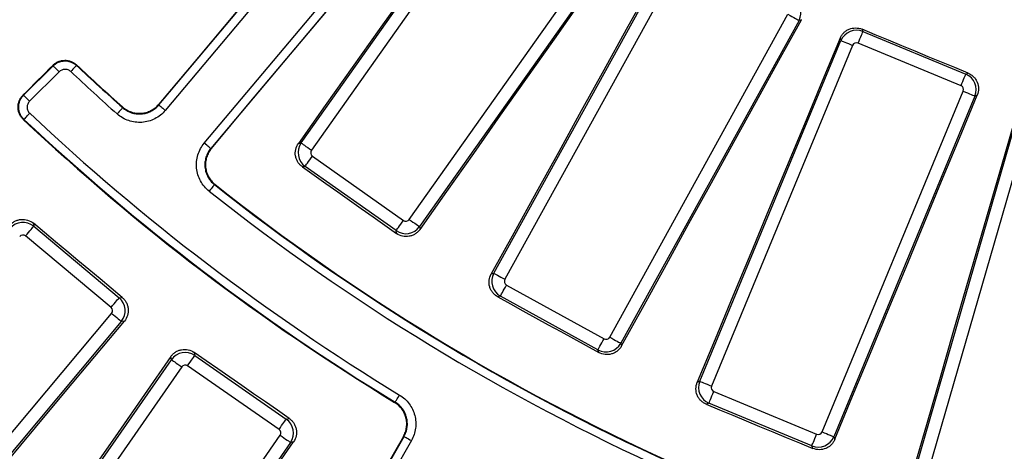
# Model space of a CAD drawing. Units: millimetres. Extents: x 20 to 415, y 1 to 291.
# Drawn here: x 89 to 113, y 53 to 63 of the extents above; entities that cross this region are included whole.
import ezdxf

# ---------------------------------------------------------------- set-up
doc = ezdxf.new("R2010")
doc.units = ezdxf.units.MM

msp = doc.modelspace()

# ---------------------------------------------------------------- linework, layer by layer
at = {"color": 7, "linetype": 'Continuous', "lineweight": 25}
for p, q in [((92.646442, 60.828641), (100.163863, 69.787553)), ((100.317047, 69.659015), (92.799626, 60.700101)), ((93.72418, 59.924307), (101.241603, 68.883222)), ((101.394788, 68.754685), (93.877367, 59.79577)), ((96.020103, 59.928158), (101.071108, 67.068145)), ((101.31509, 66.895547), (96.264083, 59.755558)), ((98.582772, 58.115259), (103.633779, 65.255248)), ((103.877758, 65.082651), (98.826752, 57.942662)), ((100.58843, 56.838316), (104.813639, 64.495975)), ((105.07531, 64.351594), (100.8501, 56.693938)), ((103.336901, 55.321812), (107.562109, 62.979472)), ((107.82378, 62.835091), (103.59857, 55.177435)), ((107.87959, 62.851211), (107.82378, 62.835091)), ((109.317669, 62.625182), (109.339763, 62.571844)), ((109.339763, 62.571844), (111.779719, 61.561179)), ((105.472187, 54.27596), (108.819127, 62.356189)), ((108.819127, 62.356189), (108.796896, 62.40986)), ((109.095236, 62.241819), (105.748295, 54.161593)), ((111.665351, 61.285069), (109.225395, 62.295735)), ((89.440096, 61.05873), (90.137656, 61.756292)), ((90.279056, 61.614892), (89.581496, 60.91733)), ((111.779719, 61.561179), (111.833059, 61.583274)), ((89.440096, 61.05873), (89.581496, 60.91733)), ((108.372324, 53.074685), (111.719265, 61.154911)), ((111.995375, 61.040544), (108.648434, 52.960315)), ((112.049044, 61.062774), (111.995375, 61.040544)), ((110.610719, 52.272907), (113.037826, 60.675362)), ((113.324946, 60.592425), (110.897839, 52.18997)), ((95.95444, 59.916904), (96.020103, 59.928158)), ((96.287877, 59.6167), (98.443911, 58.091465)), ((96.11528, 59.37272), (96.049211, 59.361398)), ((98.271314, 57.847485), (96.11528, 59.37272)), ((89.672394, 58.022565), (89.678855, 57.950136)), ((89.678855, 57.950136), (91.704867, 56.255999)), ((98.826752, 57.942662), (98.838002, 57.877001)), ((91.513158, 56.026733), (89.487145, 57.720867)), ((98.282636, 57.781419), (98.271314, 57.847485)), ((100.524429, 56.819829), (100.58843, 56.838316)), ((100.889198, 56.558588), (103.201551, 55.282718)), ((91.704867, 56.255999), (91.777299, 56.26246)), ((100.744818, 56.296918), (100.680421, 56.278315)), ((103.057172, 55.021047), (100.744818, 56.296918)), ((85.982675, 49.257541), (91.525675, 55.886406)), ((91.754944, 55.694696), (86.211942, 49.065834)), ((91.827852, 55.701199), (91.754944, 55.694696)), ((103.59857, 55.177435), (103.617058, 55.113432)), ((92.94333, 54.787645), (92.930372, 54.859689)), ((93.485091, 54.958966), (93.497963, 54.887396)), ((93.497963, 54.887396), (95.666499, 53.379992)), ((103.075773, 54.956651), (103.057172, 55.021047)), ((88.011281, 47.69246), (92.94333, 54.787645)), ((95.495919, 53.134596), (93.327383, 54.642004)), ((93.188725, 54.617065), (88.256676, 47.521883)), ((105.410638, 54.250467), (105.472187, 54.27596)), ((105.802209, 54.031432), (108.242166, 53.020769)), ((105.687841, 53.755325), (105.625914, 53.729671)), ((108.127798, 52.74466), (105.687841, 53.755325)), ((95.666499, 53.379992), (95.738069, 53.392863)), ((90.588809, 45.900756), (95.520858, 52.995938)), ((95.766253, 52.825355), (90.834204, 45.730173)), ((92.656867, 42.816889), (98.459129, 52.96874)), ((98.632742, 52.869511), (92.83048, 42.717659)), ((95.838297, 52.838313), (95.766253, 52.825355)), ((108.648434, 52.960315), (108.673928, 52.898767)), ((108.153448, 52.682733), (108.127798, 52.74466))]:
    msp.add_line(p, q, dxfattribs=at)
at = {"color": 7, "linetype": 'Continuous', "lineweight": 25, "flags": 128}
for points in [[(100.150878, 69.786653), (99.212689, 68.668836), (98.2745, 67.551029), (97.336305, 66.433227), (96.398107, 65.315431), (95.459906, 64.197641), (94.521702, 63.079858), (93.583498, 61.96208), (92.645288, 60.844311)], [(93.893001, 59.797355), (94.830872, 60.91541), (95.768748, 62.033462), (96.706633, 63.151514), (97.644524, 64.269563), (98.582421, 65.387609), (99.520327, 66.505656), (100.458238, 67.623699), (101.396156, 68.741739)], [(101.061297, 67.125404), (100.422988, 66.224298), (99.784667, 65.323207), (99.146331, 64.422124), (98.50798, 63.521057), (97.869618, 62.620002), (97.23124, 61.718958), (96.592847, 60.817924), (95.95444, 59.916904)], [(98.838002, 57.877001), (99.475075, 58.778965), (100.112162, 59.680921), (100.749264, 60.582867), (101.386381, 61.484805), (102.023516, 62.386733), (102.660667, 63.288653), (103.297834, 64.19056), (103.935016, 65.092462)], [(104.797519, 64.551785), (104.263436, 63.585254), (103.729338, 62.618732), (103.195226, 61.652222), (102.661097, 60.685724), (102.126952, 59.719235), (101.592794, 58.752754), (101.058618, 57.786286), (100.524429, 56.819829)], [(103.617058, 55.113432), (104.149815, 56.080681), (104.68259, 57.047921), (105.215381, 58.015156), (105.748188, 58.982381), (106.281013, 59.949601), (106.813855, 60.916811), (107.346715, 61.884016), (107.87959, 62.851211)], [(107.562109, 62.979472), (107.610541, 62.952748), (107.657311, 62.926942), (107.700817, 62.902936), (107.739566, 62.881556), (107.772231, 62.863535), (107.797691, 62.849486), (107.815071, 62.839895), (107.82378, 62.835091)], [(109.225395, 62.295735), (109.246563, 62.346837), (109.267005, 62.396189), (109.28602, 62.442094), (109.302955, 62.482983), (109.317232, 62.517449), (109.32836, 62.544316), (109.335957, 62.562656), (109.339763, 62.571844)], [(111.833059, 61.583274), (111.518633, 61.713508), (111.204208, 61.843741), (110.889783, 61.973977), (110.575358, 62.104216), (110.260935, 62.234455), (109.946513, 62.364694), (109.632091, 62.494939), (109.317669, 62.625182)], [(108.796896, 62.40986), (108.373671, 61.389905), (107.950429, 60.369959), (107.527172, 59.350023), (107.103899, 58.330095), (106.680607, 57.310173), (106.257301, 56.290263), (105.833977, 55.270359), (105.410638, 54.250467)], [(108.819127, 62.356189), (108.828315, 62.352383), (108.846655, 62.344786), (108.873519, 62.333658), (108.907987, 62.31938), (108.948874, 62.302446), (108.994781, 62.283429), (109.044133, 62.262988), (109.095236, 62.241819)], [(89.423911, 61.058485), (89.5131, 61.147645), (89.602287, 61.236805), (89.691476, 61.325964), (89.780665, 61.415124), (89.869852, 61.504286), (89.959041, 61.593446), (90.048231, 61.682606), (90.137417, 61.771765)], [(90.137656, 61.756292), (90.137614, 61.758968), (90.137504, 61.7661), (90.137417, 61.771765)], [(90.137656, 61.756292), (90.140791, 61.753157), (90.14912, 61.744827), (90.162332, 61.731616), (90.179933, 61.714014), (90.201257, 61.692688), (90.225507, 61.668441), (90.251769, 61.642179), (90.279056, 61.614892)], [(90.694369, 61.764905), (90.691335, 61.761677), (90.683267, 61.753094), (90.670467, 61.739477), (90.65342, 61.721343), (90.632767, 61.699366), (90.60928, 61.67438), (90.583841, 61.647317), (90.557412, 61.619198)], [(90.694193, 61.780241), (90.694256, 61.77468), (90.694369, 61.764905)], [(111.665351, 61.285069), (111.686518, 61.336174), (111.706961, 61.385524), (111.725977, 61.431432), (111.742912, 61.47232), (111.757189, 61.506787), (111.768317, 61.533651), (111.775913, 61.551991), (111.779719, 61.561179)], [(89.423911, 61.058485), (89.429981, 61.058578), (89.437319, 61.058688), (89.440096, 61.05873)], [(108.673928, 52.898767), (109.095756, 53.919288), (109.517601, 54.939803), (109.939464, 55.960312), (110.361345, 56.980815), (110.783243, 58.001312), (111.205159, 59.021807), (111.627092, 60.042292), (112.049044, 61.062774)], [(111.719265, 61.154911), (111.770369, 61.133745), (111.81972, 61.113301), (111.865626, 61.094287), (111.906515, 61.07735), (111.940981, 61.063075), (111.967845, 61.051947), (111.986187, 61.04435), (111.995375, 61.040544)], [(91.788755, 60.765496), (91.785813, 60.762182), (91.777996, 60.753369), (91.765595, 60.739392), (91.749076, 60.720771), (91.729061, 60.698211), (91.706304, 60.67256), (91.681654, 60.644778), (91.656045, 60.615909)], [(91.788755, 60.765496), (91.78795, 60.775626), (91.787491, 60.781392)], [(92.645288, 60.844311), (92.6457, 60.838714), (92.646272, 60.830951), (92.646442, 60.828641)], [(92.646442, 60.828641), (92.649836, 60.825792), (92.65886, 60.818219), (92.673175, 60.806209), (92.692242, 60.790208), (92.715345, 60.770824), (92.741616, 60.74878), (92.770065, 60.724908), (92.799626, 60.700101)], [(113.009762, 60.726225), (112.702651, 59.665516), (112.395523, 58.60481), (112.088377, 57.544112), (111.781214, 56.483421), (111.474034, 55.422735), (111.166836, 54.362059), (110.859622, 53.301388), (110.552389, 52.240723)], [(89.448814, 60.484674), (89.43866, 60.484558), (89.43247, 60.484487)], [(89.448814, 60.484674), (89.45185, 60.487899), (89.459924, 60.496479), (89.47273, 60.510087), (89.489786, 60.528213), (89.510454, 60.550177), (89.533956, 60.575151), (89.55941, 60.6022), (89.585854, 60.630301)], [(93.877367, 59.79577), (93.873973, 59.798619), (93.864949, 59.806189), (93.850634, 59.818202), (93.831567, 59.8342), (93.808464, 59.853586), (93.782193, 59.875628), (93.753744, 59.899503), (93.72418, 59.924307)], [(93.877367, 59.79577), (93.879674, 59.796002), (93.887416, 59.796789), (93.893001, 59.797355)], [(96.020103, 59.928158), (96.028222, 59.922412), (96.044428, 59.910947), (96.068166, 59.894156), (96.098624, 59.872609), (96.134753, 59.847051), (96.175317, 59.818354), (96.218927, 59.787503), (96.264083, 59.755558)], [(96.11528, 59.37272), (96.121023, 59.380838), (96.132488, 59.397045), (96.149282, 59.420782), (96.170826, 59.45124), (96.196384, 59.48737), (96.225081, 59.527933), (96.255932, 59.571543), (96.287877, 59.6167)], [(96.049211, 59.361398), (96.328394, 59.163907), (96.607573, 58.966413), (96.886752, 58.768916), (97.165931, 58.571419), (97.44511, 58.373922), (97.724287, 58.176422), (98.00346, 57.978922), (98.282636, 57.781419)], [(93.964119, 58.940148), (93.961365, 58.936676), (93.954046, 58.927446), (93.942432, 58.912808), (93.926964, 58.893308), (93.908221, 58.869681), (93.886913, 58.842811), (93.863831, 58.813715), (93.839849, 58.78348)], [(93.979991, 58.941665), (93.974234, 58.941114), (93.964119, 58.940148)], [(89.487145, 57.720867), (89.522628, 57.763302), (89.556892, 57.80428), (89.588768, 57.842398), (89.617158, 57.876351), (89.641089, 57.904971), (89.659742, 57.927278), (89.672477, 57.942507), (89.678855, 57.950136)], [(91.777299, 56.26246), (91.51418, 56.48247), (91.251064, 56.70248), (90.987949, 56.922489), (90.724836, 57.142502), (90.461723, 57.362515), (90.198613, 57.58253), (89.935503, 57.802546), (89.672394, 58.022565)], [(98.271314, 57.847485), (98.277057, 57.855603), (98.288522, 57.871809), (98.305316, 57.89555), (98.326863, 57.926005), (98.352421, 57.962134), (98.381118, 58.002701), (98.411966, 58.046308), (98.443911, 58.091465)], [(98.582772, 58.115259), (98.627929, 58.083314), (98.671539, 58.052465), (98.712103, 58.023769), (98.748232, 57.99821), (98.77869, 57.976663), (98.802427, 57.959869), (98.818634, 57.948404), (98.826752, 57.942662)], [(100.58843, 56.838316), (100.597138, 56.833511), (100.614519, 56.823921), (100.639979, 56.809875), (100.672645, 56.791851), (100.711394, 56.770471), (100.7549, 56.746465), (100.801669, 56.720659), (100.8501, 56.693938)], [(100.744818, 56.296918), (100.749622, 56.305626), (100.759212, 56.323007), (100.773261, 56.348467), (100.791282, 56.38113), (100.812663, 56.419882), (100.836668, 56.463387), (100.862474, 56.510156), (100.889198, 56.558588)], [(100.680421, 56.278315), (100.979842, 56.113115), (101.279264, 55.947909), (101.578684, 55.782702), (101.878103, 55.617496), (102.177523, 55.452287), (102.476941, 55.287075), (102.776357, 55.121863), (103.075773, 54.956651)], [(91.513158, 56.026733), (91.548641, 56.069165), (91.582907, 56.110144), (91.614781, 56.148264), (91.64317, 56.182214), (91.667102, 56.210834), (91.685755, 56.233141), (91.69849, 56.24837), (91.704867, 56.255999)], [(91.525675, 55.886406), (91.56811, 55.850923), (91.609089, 55.816656), (91.647206, 55.784783), (91.68116, 55.756393), (91.709779, 55.732462), (91.732086, 55.713808), (91.747315, 55.701074), (91.754944, 55.694696)], [(86.21944, 48.981768), (86.920438, 49.821734), (87.621451, 50.661689), (88.322479, 51.501632), (89.023525, 52.341565), (89.724583, 53.18149), (90.425659, 54.021403), (91.12675, 54.861307), (91.827852, 55.701199)], [(103.057172, 55.021047), (103.061977, 55.029756), (103.071567, 55.047136), (103.085614, 55.072597), (103.103637, 55.10526), (103.125017, 55.144009), (103.149023, 55.187517), (103.174829, 55.234286), (103.201551, 55.282718)], [(103.336901, 55.321812), (103.385332, 55.295092), (103.432102, 55.269286), (103.475607, 55.24528), (103.514358, 55.2239), (103.547023, 55.205875), (103.572481, 55.19183), (103.589864, 55.182239), (103.59857, 55.177435)], [(92.930372, 54.859689), (92.305152, 53.961876), (91.679917, 53.064075), (91.054667, 52.166286), (90.429405, 51.268509), (89.804129, 50.370744), (89.17884, 49.472993), (88.553537, 48.575252), (87.928219, 47.677523)], [(93.327383, 54.642004), (93.358956, 54.687422), (93.389444, 54.731282), (93.417803, 54.772082), (93.443064, 54.808423), (93.464358, 54.839054), (93.480955, 54.862931), (93.492285, 54.87923), (93.497963, 54.887396)], [(95.738069, 53.392863), (95.456443, 53.58862), (95.174817, 53.784379), (94.893194, 53.980139), (94.611571, 54.175901), (94.329951, 54.371667), (94.048328, 54.567432), (93.766711, 54.763198), (93.485091, 54.958966)], [(92.94333, 54.787645), (92.951495, 54.781967), (92.967794, 54.770636), (92.991672, 54.75404), (93.022306, 54.732746), (93.058644, 54.707485), (93.099443, 54.679125), (93.143306, 54.648635), (93.188725, 54.617065)], [(105.472187, 54.27596), (105.481374, 54.272154), (105.499716, 54.264557), (105.526579, 54.253429), (105.561046, 54.239154), (105.601935, 54.222217), (105.647841, 54.2032), (105.697192, 54.182759), (105.748295, 54.161593)], [(98.250381, 53.778761), (98.252685, 53.782546), (98.258815, 53.792608), (98.268537, 53.808564), (98.281483, 53.829822), (98.297174, 53.855577), (98.315013, 53.884867), (98.334334, 53.916582), (98.354412, 53.949541)], [(105.687841, 53.755325), (105.691647, 53.764513), (105.699244, 53.782853), (105.710372, 53.809717), (105.724649, 53.844184), (105.741584, 53.885072), (105.760599, 53.930977), (105.781042, 53.980329), (105.802209, 54.031432)], [(98.235173, 53.774753), (98.240934, 53.77627), (98.250381, 53.778761)], [(105.625914, 53.729671), (105.941857, 53.598809), (106.257802, 53.467947), (106.573744, 53.337082), (106.889687, 53.206214), (107.205627, 53.075346), (107.521569, 52.944478), (107.83751, 52.813604), (108.153448, 52.682733)], [(95.495919, 53.134596), (95.527492, 53.180015), (95.55798, 53.223875), (95.586343, 53.264674), (95.611603, 53.301015), (95.632897, 53.331649), (95.649494, 53.355524), (95.660825, 53.371826), (95.666499, 53.379992)], [(95.520858, 52.995938), (95.566277, 52.964365), (95.610137, 52.933878), (95.650936, 52.905515), (95.687277, 52.880254), (95.717911, 52.85896), (95.741786, 52.842364), (95.758087, 52.831033), (95.766253, 52.825355)], [(108.127798, 52.74466), (108.131603, 52.753848), (108.1392, 52.772188), (108.150328, 52.799055), (108.164605, 52.833521), (108.18154, 52.87441), (108.200556, 52.920315), (108.220998, 52.969667), (108.242166, 53.020769)], [(108.372324, 53.074685), (108.423428, 53.053516), (108.472779, 53.033075), (108.518686, 53.014058), (108.559574, 52.997121), (108.594042, 52.982846), (108.620905, 52.971718), (108.639246, 52.964121), (108.648434, 52.960315)], [(90.849144, 45.647114), (91.472731, 46.546042), (92.096336, 47.444963), (92.719955, 48.343879), (93.343593, 49.242782), (93.967245, 50.141677), (94.590912, 51.040566), (95.214597, 51.939446), (95.838297, 52.838313)], [(98.443688, 52.964762), (97.719739, 51.698598), (96.995787, 50.432441), (96.271829, 49.166286), (95.547868, 47.900146), (94.823904, 46.634006), (94.099934, 45.367873), (93.375964, 44.101751), (92.651988, 42.835629)], [(98.459129, 52.96874), (98.462976, 52.966541), (98.473204, 52.960694), (98.489429, 52.951422), (98.511038, 52.939072), (98.53722, 52.924105), (98.566995, 52.907088), (98.599238, 52.888661), (98.632742, 52.869511)]]:
    msp.add_lwpolyline(points, dxfattribs=at)
at = {"color": 7, "linetype": 'Continuous', "lineweight": 25}
for centre, radius, start, end in [((125.988019, 99.31367), 68.312725, 188.69541929, 351.30458071), ((125.988019, 99.31367), 69.60686, 188.68946166, 351.31053834), ((125.988019, 99.31367), 69.206921, 188.68946166, 351.31053834), ((125.988019, 99.31367), 68.793079, 188.75178768, 351.24821232), ((125.988019, 99.31367), 68.39314, 188.75178768, 351.24821232), ((125.988019, 99.31367), 51.520992, 226.7614191, 228.4083414), ((125.988019, 99.31367), 51.532043, 226.7732423, 228.4211233), ((125.988019, 99.31367), 51.732012, 226.7732423, 228.4211233), ((125.988019, 99.31367), 53.329294, 226.7275398, 238.6405575), ((125.988019, 99.31367), 53.317957, 226.7401907, 238.6522712), ((125.988019, 99.31367), 53.117988, 226.7401907, 238.6522712), ((125.988019, 99.31367), 51.532043, 231.5788767, 245.7267577), ((125.988019, 99.31367), 51.520992, 231.5916586, 245.7385809), ((125.988019, 99.31367), 51.732012, 231.5788767, 245.7267577), ((94.745034, 67.350816), 14.853909, 284.4184689, 284.4799731)]:
    msp.add_arc(centre, radius, start, end, dxfattribs=at)
for centre, major_axis, ratio, start_param, end_param in [((107.473851, 63.027298), (-0.111005, 0.384289), 0.996230681, 3.930788915, 5.493989046), ((109.187685, 62.202701), (0.369552, 0.153073), 0.99623068, 0.789196262, 2.352396392), ((109.187685, 62.202701), (-0.03856, 0.093092), 0.992432509, 5.501585242, 7.064785372), ((111.626232, 61.192622), (-0.153073, 0.369552), 0.99623068, 3.930788915, 5.493989046), ((111.626232, 61.192622), (0.093092, 0.03856), 0.992432509, 5.501585242, 7.064785372), ((96.346472, 59.698208), (-0.067557, 0.394254), 0.99623068, 0.789196262, 2.352396392), ((96.346472, 59.698208), (-0.099315, -0.017018), 0.992432509, 5.501585242, 7.064785372), ((89.423336, 57.643372), (0.398418, 0.035543), 0.99623068, 0.789196262, 2.352396392), ((98.501263, 58.173856), (0.394254, 0.067557), 0.99623068, 3.930788915, 5.493989046), ((98.501263, 58.173856), (0.017018, -0.099315), 0.992432509, 5.501585242, 7.064785372), ((89.423336, 57.643372), (-0.008954, 0.100364), 0.992432509, 5.501585242, 7.064785372), ((100.93836, 56.64611), (-0.111005, 0.384289), 0.99623068, 0.789196262, 2.352396392), ((100.93836, 56.64611), (-0.096805, -0.027963), 0.992432509, 5.501585242, 7.064785372), ((91.44818, 55.950214), (0.100364, 0.008954), 0.992432509, 5.501585242, 7.064785372), ((91.44818, 55.950214), (-0.035543, 0.398418), 0.99623068, 3.930788915, 5.493989046), ((103.249379, 55.370976), (0.384289, 0.111005), 0.99623068, 3.930788915, 5.493989046), ((103.249379, 55.370976), (0.027963, -0.096805), 0.992432509, 5.501585242, 7.064785372), ((93.270713, 54.559143), (0.393683, 0.070805), 0.99623068, 0.789196262, 2.352396392), ((93.270713, 54.559143), (-0.017836, 0.099171), 0.992432509, 5.501585242, 7.064785372), ((105.841328, 54.123882), (-0.153073, 0.369552), 0.99623068, 0.789196262, 2.352396392), ((105.841328, 54.123882), (-0.093092, -0.03856), 0.992432509, 5.501585242, 7.064785372), ((95.437998, 53.052607), (-0.070805, 0.393683), 0.99623068, 3.930788915, 5.493989046), ((95.437998, 53.052607), (0.099171, 0.017836), 0.992432509, 5.501585242, 7.064785372), ((108.279876, 53.113803), (0.03856, -0.093092), 0.992432509, 5.501585242, 7.064785372), ((108.279876, 53.113803), (0.369552, 0.153073), 0.99623068, 3.930788915, 5.493989046)]:
    msp.add_ellipse(centre, major_axis=major_axis, ratio=ratio, start_param=start_param, end_param=end_param, dxfattribs=at)
for points, knots in [([(108.796896, 62.409859), (108.806981, 62.434164), (108.819268, 62.457084), (108.848085, 62.500254), (108.864828, 62.520702), (108.901743, 62.557639), (108.921794, 62.574102), (108.965057, 62.60305), (108.988451, 62.615554), (109.060493, 62.64536), (109.112917, 62.655721), (109.2167, 62.655649), (109.269045, 62.645324), (109.317669, 62.625182)], [0, 0, 0, 0, 0.125, 0.125, 0.25, 0.25, 0.375, 0.375, 0.5, 0.5, 0.75, 0.75, 1, 1, 1, 1]), ([(90.137418, 61.771766), (90.155726, 61.790069), (90.175495, 61.806311), (90.217834, 61.834843), (90.240653, 61.847229), (90.288007, 61.867264), (90.312366, 61.874903), (90.362429, 61.885492), (90.38836, 61.888408), (90.439535, 61.889203), (90.464981, 61.887164), (90.515585, 61.878152), (90.540602, 61.871142), (90.612039, 61.843518), (90.656471, 61.81571), (90.694192, 61.78024)], [0, 0, 0, 0, 0.125, 0.125, 0.25, 0.25, 0.375, 0.375, 0.5, 0.5, 0.625, 0.625, 0.75, 0.75, 1, 1, 1, 1]), ([(90.137656, 61.756291), (90.174267, 61.79289), (90.21782, 61.822038), (90.288367, 61.851829), (90.313154, 61.859601), (90.36345, 61.870156), (90.388817, 61.872973), (90.439986, 61.873748), (90.465991, 61.871628), (90.516347, 61.862584), (90.540926, 61.855699), (90.588869, 61.837134), (90.612055, 61.82546), (90.655248, 61.798252), (90.675506, 61.782631), (90.694369, 61.764906)], [0, 0, 0, 0, 0.25, 0.25, 0.375, 0.375, 0.5, 0.5, 0.625, 0.625, 0.75, 0.75, 0.875, 0.875, 1, 1, 1, 1]), ([(90.557412, 61.619198), (90.538551, 61.636927), (90.51665, 61.65068), (90.468707, 61.669251), (90.443014, 61.67383), (90.366258, 61.672667), (90.315664, 61.651499), (90.279056, 61.614891)], [0, 0, 0, 0, 0.25, 0.25, 0.5, 0.5, 1, 1, 1, 1]), ([(111.833059, 61.583274), (111.857371, 61.573204), (111.880301, 61.560935), (111.923501, 61.532161), (111.943967, 61.515444), (111.980955, 61.478573), (111.997447, 61.458546), (112.026457, 61.415329), (112.038999, 61.391954), (112.068921, 61.319955), (112.079363, 61.267549), (112.079427, 61.163768), (112.069155, 61.111412), (112.049044, 61.062775)], [0, 0, 0, 0, 0.125, 0.125, 0.25, 0.25, 0.375, 0.375, 0.5, 0.5, 0.75, 0.75, 1, 1, 1, 1]), ([(89.43247, 60.484487), (89.412871, 60.502939), (89.395449, 60.523035), (89.364783, 60.566382), (89.35143, 60.589924), (89.329901, 60.638759), (89.32167, 60.663987), (89.310258, 60.716056), (89.307144, 60.742982), (89.305933, 60.822654), (89.315989, 60.87643), (89.345859, 60.950235), (89.358408, 60.974111), (89.38798, 61.018764), (89.404875, 61.039455), (89.423911, 61.058485)], [0, 0, 0, 0, 0.125, 0.125, 0.25, 0.25, 0.375, 0.375, 0.5, 0.5, 0.75, 0.75, 0.875, 0.875, 1, 1, 1, 1]), ([(89.448814, 60.484673), (89.429214, 60.503124), (89.411705, 60.523299), (89.380805, 60.567049), (89.367547, 60.59054), (89.335479, 60.663422), (89.323815, 60.716876), (89.322633, 60.796554), (89.324935, 60.823563), (89.334774, 60.875955), (89.342241, 60.90142), (89.362284, 60.950886), (89.37492, 60.974821), (89.404259, 61.019078), (89.421065, 61.039693), (89.440096, 61.05873)], [0, 0, 0, 0, 0.125, 0.125, 0.25, 0.25, 0.5, 0.5, 0.625, 0.625, 0.75, 0.75, 0.875, 0.875, 1, 1, 1, 1]), ([(89.581496, 60.91733), (89.56246, 60.898295), (89.547591, 60.875777), (89.52754, 60.826311), (89.522548, 60.799522), (89.523336, 60.746402), (89.52917, 60.719674), (89.550557, 60.671085), (89.56625, 60.648751), (89.585855, 60.630302)], [0, 0, 0, 0, 0.25, 0.25, 0.5, 0.5, 0.75, 0.75, 1, 1, 1, 1]), ([(92.799626, 60.700102), (92.765079, 60.65893), (92.726857, 60.621718), (92.643165, 60.5551), (92.597888, 60.525991), (92.503505, 60.477783), (92.453801, 60.4583), (92.350512, 60.429434), (92.298233, 60.420367), (92.192445, 60.412615), (92.138337, 60.414057), (92.032774, 60.427542), (91.981142, 60.439438), (91.88019, 60.473579), (91.831001, 60.495941), (91.739327, 60.549189), (91.696249, 60.580242), (91.656045, 60.61591)], [0, 0, 0, 0, 0.125, 0.125, 0.25, 0.25, 0.375, 0.375, 0.5, 0.5, 0.625, 0.625, 0.75, 0.75, 0.875, 0.875, 1, 1, 1, 1]), ([(91.787492, 60.781391), (91.817643, 60.75463), (91.849951, 60.73133), (91.918705, 60.691373), (91.955598, 60.67459), (92.031315, 60.648961), (92.07004, 60.640027), (92.149219, 60.62989), (92.189805, 60.628797), (92.269156, 60.634587), (92.308372, 60.641376), (92.385852, 60.663005), (92.423139, 60.677608), (92.493943, 60.713748), (92.527909, 60.735572), (92.590695, 60.785527), (92.619371, 60.813433), (92.645288, 60.84431)], [0, 0, 0, 0, 0.125, 0.125, 0.25, 0.25, 0.375, 0.375, 0.5, 0.5, 0.625, 0.625, 0.75, 0.75, 0.875, 0.875, 1, 1, 1, 1]), ([(91.788755, 60.765496), (91.818906, 60.738741), (91.851213, 60.715447), (91.919966, 60.675502), (91.956858, 60.658726), (92.032573, 60.633112), (92.071297, 60.624187), (92.150473, 60.614069), (92.191056, 60.612987), (92.2704, 60.618801), (92.309611, 60.625602), (92.387081, 60.647257), (92.424359, 60.661872), (92.495146, 60.698036), (92.529103, 60.719872), (92.591868, 60.769844), (92.620533, 60.797757), (92.646441, 60.82864)], [0, 0, 0, 0, 0.125, 0.125, 0.25, 0.25, 0.375, 0.375, 0.5, 0.5, 0.625, 0.625, 0.75, 0.75, 0.875, 0.875, 1, 1, 1, 1]), ([(93.83985, 58.78348), (93.797743, 58.816879), (93.759491, 58.854062), (93.690592, 58.935886), (93.660247, 58.980345), (93.609457, 59.073363), (93.588612, 59.122511), (93.556911, 59.224966), (93.546407, 59.276976), (93.535743, 59.38251), (93.535693, 59.436637), (93.546265, 59.542532), (93.556734, 59.594471), (93.58808, 59.696325), (93.609079, 59.746112), (93.659781, 59.839218), (93.689635, 59.883136), (93.724182, 59.924308)], [0, 0, 0, 0, 0.125, 0.125, 0.25, 0.25, 0.375, 0.375, 0.5, 0.5, 0.625, 0.625, 0.75, 0.75, 0.875, 0.875, 1, 1, 1, 1]), ([(93.877367, 59.79577), (93.851453, 59.764893), (93.829058, 59.731956), (93.791023, 59.662128), (93.775269, 59.624788), (93.751752, 59.548396), (93.743897, 59.509441), (93.735964, 59.430017), (93.736001, 59.389419), (93.743998, 59.310265), (93.751878, 59.271256), (93.775659, 59.194413), (93.791296, 59.157551), (93.829396, 59.087788), (93.852159, 59.054445), (93.903842, 58.993081), (93.932534, 58.965196), (93.964119, 58.940149)], [0, 0, 0, 0, 0.125, 0.125, 0.25, 0.25, 0.375, 0.375, 0.5, 0.5, 0.625, 0.625, 0.75, 0.75, 0.875, 0.875, 1, 1, 1, 1]), ([(93.893, 59.797356), (93.867092, 59.76647), (93.844706, 59.733524), (93.806692, 59.66368), (93.790951, 59.626331), (93.76746, 59.549927), (93.759619, 59.510967), (93.751713, 59.431534), (93.751763, 59.390935), (93.759785, 59.311778), (93.767676, 59.272768), (93.791478, 59.195923), (93.807122, 59.159064), (93.845238, 59.089301), (93.868009, 59.055958), (93.919703, 58.994595), (93.948401, 58.966711), (93.979992, 58.941665)], [0, 0, 0, 0, 0.125, 0.125, 0.25, 0.25, 0.375, 0.375, 0.5, 0.5, 0.625, 0.625, 0.75, 0.75, 0.875, 0.875, 1, 1, 1, 1]), ([(96.049212, 59.361398), (96.027723, 59.376599), (96.008071, 59.393643), (95.972309, 59.431282), (95.956054, 59.45213), (95.928169, 59.496298), (95.916536, 59.519495), (95.897859, 59.568099), (95.890836, 59.593685), (95.877707, 59.670554), (95.879221, 59.723986), (95.902314, 59.825193), (95.924006, 59.873952), (95.95444, 59.916905)], [0, 0, 0, 0, 0.125, 0.125, 0.25, 0.25, 0.375, 0.375, 0.5, 0.5, 0.75, 0.75, 1, 1, 1, 1]), ([(89.111047, 57.972971), (89.127943, 57.993143), (89.146527, 58.011333), (89.186943, 58.043896), (89.209038, 58.058393), (89.255316, 58.082583), (89.279375, 58.092288), (89.329319, 58.106956), (89.355381, 58.111883), (89.433039, 58.118757), (89.486159, 58.112954), (89.585162, 58.081834), (89.63202, 58.056325), (89.672394, 58.022564)], [0, 0, 0, 0, 0.125, 0.125, 0.25, 0.25, 0.375, 0.375, 0.5, 0.5, 0.75, 0.75, 1, 1, 1, 1]), ([(98.838004, 57.877), (98.822819, 57.855501), (98.805795, 57.835834), (98.768198, 57.80003), (98.747376, 57.783748), (98.703248, 57.755795), (98.680071, 57.744125), (98.631505, 57.725364), (98.605931, 57.718293), (98.529082, 57.705021), (98.475647, 57.706438), (98.374403, 57.729378), (98.325614, 57.751013), (98.282636, 57.781418)], [0, 0, 0, 0, 0.125, 0.125, 0.25, 0.25, 0.375, 0.375, 0.5, 0.5, 0.75, 0.75, 1, 1, 1, 1]), ([(100.68042, 56.278316), (100.657374, 56.291032), (100.635948, 56.305783), (100.59622, 56.33921), (100.577745, 56.358119), (100.545119, 56.39891), (100.530978, 56.420669), (100.507009, 56.466893), (100.497182, 56.491539), (100.475582, 56.56647), (100.471141, 56.619739), (100.482831, 56.722887), (100.498962, 56.773757), (100.524428, 56.819829)], [0, 0, 0, 0, 0.125, 0.125, 0.25, 0.25, 0.375, 0.375, 0.5, 0.5, 0.75, 0.75, 1, 1, 1, 1]), ([(91.777297, 56.262461), (91.797485, 56.245581), (91.815696, 56.227017), (91.848315, 56.186643), (91.862845, 56.164572), (91.887119, 56.118332), (91.89687, 56.094291), (91.911638, 56.044382), (91.916621, 56.018328), (91.92366, 55.940679), (91.917969, 55.88755), (91.887024, 55.788496), (91.86158, 55.741602), (91.827854, 55.7012)], [0, 0, 0, 0, 0.125, 0.125, 0.25, 0.25, 0.375, 0.375, 0.5, 0.5, 0.75, 0.75, 1, 1, 1, 1]), ([(103.617058, 55.113431), (103.60436, 55.090377), (103.589629, 55.068937), (103.55625, 55.029172), (103.537369, 55.010675), (103.496625, 54.977986), (103.474891, 54.963809), (103.428714, 54.939761), (103.404085, 54.929888), (103.32919, 54.908148), (103.275929, 54.90361), (103.172761, 54.915143), (103.121868, 54.931216), (103.075774, 54.95665)], [0, 0, 0, 0, 0.125, 0.125, 0.25, 0.25, 0.375, 0.375, 0.5, 0.5, 0.75, 0.75, 1, 1, 1, 1]), ([(92.930372, 54.859689), (92.945409, 54.881283), (92.962303, 54.901052), (92.999666, 54.937078), (93.020385, 54.953481), (93.064331, 54.981687), (93.087432, 54.993491), (93.135875, 55.012539), (93.161396, 55.019762), (93.238136, 55.03351), (93.291561, 55.03245), (93.392939, 55.01025), (93.441878, 54.989006), (93.485091, 54.958966)], [0, 0, 0, 0, 0.125, 0.125, 0.25, 0.25, 0.375, 0.375, 0.5, 0.5, 0.75, 0.75, 1, 1, 1, 1]), ([(105.625913, 53.729672), (105.601595, 53.739745), (105.578661, 53.75202), (105.53546, 53.780819), (105.514996, 53.797556), (105.478034, 53.834463), (105.46156, 53.854513), (105.432596, 53.897784), (105.420089, 53.921183), (105.390285, 53.993245), (105.379945, 54.045689), (105.380085, 54.149498), (105.390456, 54.201846), (105.410638, 54.250466)], [0, 0, 0, 0, 0.125, 0.125, 0.25, 0.25, 0.375, 0.375, 0.5, 0.5, 0.75, 0.75, 1, 1, 1, 1]), ([(98.354411, 53.949541), (98.443016, 53.895567), (98.52038, 53.824503), (98.611679, 53.701153), (98.638491, 53.656553), (98.682747, 53.563528), (98.700168, 53.515434), (98.725725, 53.416124), (98.733809, 53.364464), (98.739813, 53.262099), (98.737918, 53.210981), (98.724197, 53.108877), (98.712294, 53.058223), (98.679464, 52.961327), (98.658484, 52.914549), (98.632743, 52.869511)], [0, 0, 0, 0, 0.25, 0.25, 0.375, 0.375, 0.5, 0.5, 0.625, 0.625, 0.75, 0.75, 0.875, 0.875, 1, 1, 1, 1]), ([(98.443688, 52.964761), (98.462997, 52.998532), (98.478737, 53.033608), (98.503374, 53.106265), (98.51231, 53.144247), (98.522621, 53.220815), (98.524054, 53.259148), (98.519575, 53.335913), (98.513525, 53.374656), (98.494383, 53.449138), (98.481329, 53.485208), (98.448161, 53.554978), (98.428062, 53.588433), (98.359618, 53.680955), (98.301612, 53.734261), (98.235172, 53.774752)], [0, 0, 0, 0, 0.125, 0.125, 0.25, 0.25, 0.375, 0.375, 0.5, 0.5, 0.625, 0.625, 0.75, 0.75, 1, 1, 1, 1]), ([(98.45913, 52.968739), (98.478439, 53.002517), (98.494179, 53.0376), (98.518809, 53.110271), (98.52774, 53.148262), (98.538037, 53.224843), (98.539461, 53.263182), (98.534961, 53.339959), (98.528899, 53.378706), (98.50973, 53.453191), (98.496663, 53.489263), (98.463467, 53.559033), (98.443355, 53.592483), (98.374871, 53.684993), (98.31684, 53.738287), (98.25038, 53.778761)], [0, 0, 0, 0, 0.125, 0.125, 0.25, 0.25, 0.375, 0.375, 0.5, 0.5, 0.625, 0.625, 0.75, 0.75, 1, 1, 1, 1]), ([(95.738068, 53.392862), (95.759675, 53.377843), (95.779464, 53.360971), (95.815541, 53.323655), (95.831975, 53.302963), (95.860262, 53.259062), (95.872111, 53.235983), (95.891255, 53.187583), (95.898533, 53.162075), (95.912445, 53.085359), (95.911497, 53.031935), (95.889476, 52.930522), (95.868299, 52.881553), (95.838297, 52.838314)], [0, 0, 0, 0, 0.125, 0.125, 0.25, 0.25, 0.375, 0.375, 0.5, 0.5, 0.75, 0.75, 1, 1, 1, 1]), ([(108.673928, 52.898767), (108.663874, 52.874442), (108.65162, 52.851497), (108.622873, 52.808265), (108.606166, 52.787782), (108.569313, 52.750762), (108.549291, 52.734255), (108.506077, 52.705219), (108.482699, 52.692667), (108.410688, 52.662729), (108.358263, 52.652293), (108.254452, 52.652275), (108.202087, 52.662585), (108.153449, 52.682733)], [0, 0, 0, 0, 0.125, 0.125, 0.25, 0.25, 0.375, 0.375, 0.5, 0.5, 0.75, 0.75, 1, 1, 1, 1])]:
    msp.add_open_spline(points, degree=3, knots=knots, dxfattribs=at)

doc.saveas('drawing.dxf')
